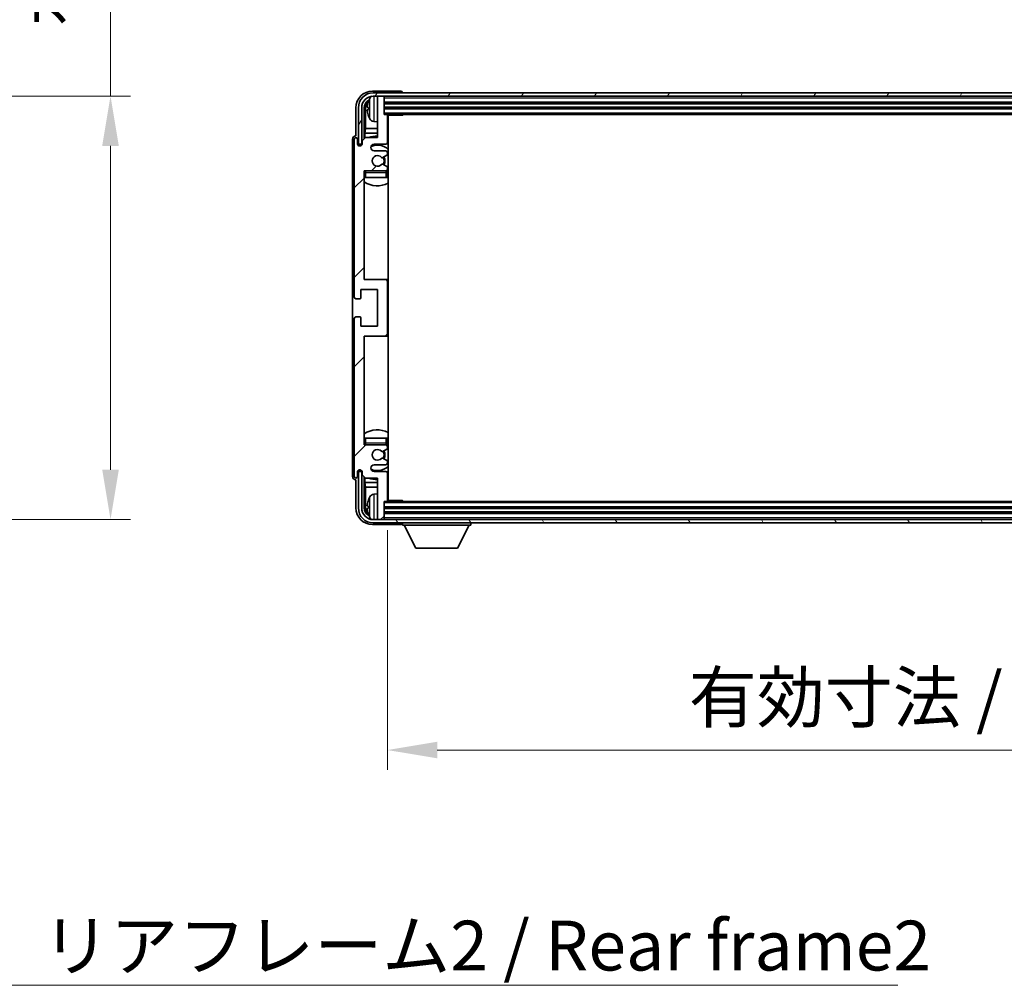
# Model space of a CAD drawing. Units: millimetres. Extents: x -6 to 12771, y 5 to 1691.
# Drawn here: x 4103 to 4400, y 1119 to 1410 of the extents above; entities that cross this region are included whole.
import ezdxf

# ---------------------------------------------------------------- set-up
doc = ezdxf.new("R2010")
doc.units = ezdxf.units.MM
for name, color, linetype, lineweight in [('Dimension (ISO)', 7, 'Continuous', 18), ('Dimension (ISO) @ 1', 7, 'Continuous', 18), ('Hatch (ISO)', 1, 'Continuous', 18), ('Symbol (ISO)', 7, 'Continuous', 18), ('Symbol (ISO) @ 1', 7, 'Continuous', 18), ('Visible (ISO)', 7, 'Continuous', 35), ('Visible Narrow (ISO)', 7, 'Continuous', 25)]:
    doc.layers.add(name, color=color, linetype=linetype, lineweight=lineweight)
doc.styles.add('Note Text (TK)', font='MS PGothic.ttf')
doc.dimstyles.new('Default - Method 1b (TK)', dxfattribs={"dimscale": 6, "dimtxt": 2.5, "dimasz": 2.5, "dimexe": 1, "dimexo": 1.5, "dimgap": 1, "dimtad": 1, "dimtoh": 1, "dimrnd": 1e-08, "dimdsep": 46, "dimtxsty": 'Note Text (TK)', "dimcen": 0.09, "dimdle": 5, "dimclrd": 100, "dimclre": 100, "dimclrt": 7, "dimadec": 1, "dimazin": 1, "dimtfac": 1, "dimtmove": 0, "dimatfit": 3, "dimfxl": 1, "dimtolj": 1, "dimlwd": -1, "dimlwe": -1, "dimarcsym": 0})
doc.dimstyles.new('Default - Method 1b (TK)$7', dxfattribs={"dimscale": 6, "dimtxt": 2.5, "dimasz": 2.5, "dimexe": 1, "dimexo": 1.5, "dimgap": 1, "dimtad": 1, "dimtoh": 1, "dimrnd": 1e-08, "dimdsep": 46, "dimtxsty": 'Note Text (TK)', "dimcen": 0.09, "dimdle": 5, "dimclrd": 100, "dimclre": 100, "dimclrt": 7, "dimadec": 1, "dimazin": 1, "dimtfac": 1, "dimtmove": 0, "dimatfit": 3, "dimfxl": 1, "dimtolj": 1, "dimlwd": -1, "dimlwe": -1, "dimarcsym": 0})

# ---------------------------------------------------------------- blocks, each defined once
blk = doc.blocks.new('*D50')
at = {"layer": 'Defpoints', "color": 0}
for p in [(4016.81, 1387.22), (4016.81, 1259.72), (4130.81, 1259.72)]:
    blk.add_point(p, dxfattribs=at)
at = {"layer": 'Dimension (ISO)', "color": 100}
for p, q in [((4130.81, 1387.22), (4130.81, 1657.29)), ((4025.81, 1387.22), (4136.81, 1387.22)), ((4130.81, 1274.72), (4130.81, 1372.22)), ((4025.81, 1259.72), (4136.81, 1259.72))]:
    blk.add_line(p, q, dxfattribs=at)
for points in [[(4128.31, 1372.22), (4133.31, 1372.22), (4130.81, 1387.22)], [(4128.31, 1274.72), (4133.31, 1274.72), (4130.81, 1259.72)]]:
    blk.add_solid(points, dxfattribs=at)
at = {"layer": 'Dimension (ISO)', "color": 7, "insert": (4114.92, 1408.22), "char_height": 15, "attachment_point": 4, "rotation": 90, "style": 'Note Text (TK)'}
blk.add_mtext('\\A1;\\fＭＳ Ｐゴシック|b0|i0;\\H15.0000;有効寸法 / Max dim. 127.5', dxfattribs=at)
blk = doc.blocks.new('*D53')
at = {"layer": 'Defpoints', "color": 0}
for p in [(4214.13, 1265.5), (4623.13, 1265.5), (4623.13, 1190.32)]:
    blk.add_point(p, dxfattribs=at)
at = {"layer": 'Dimension (ISO)', "color": 100}
for p, q in [((4214.13, 1256.5), (4214.13, 1184.32)), ((4623.13, 1256.5), (4623.13, 1184.32)), ((4229.13, 1190.32), (4608.13, 1190.32))]:
    blk.add_line(p, q, dxfattribs=at)
for points in [[(4229.13, 1192.82), (4229.13, 1187.82), (4214.13, 1190.32)], [(4608.13, 1192.82), (4608.13, 1187.82), (4623.13, 1190.32)]]:
    blk.add_solid(points, dxfattribs=at)
at = {"layer": 'Dimension (ISO)', "color": 7, "insert": (4304.81, 1206.21), "char_height": 15, "attachment_point": 4, "style": 'Note Text (TK)'}
blk.add_mtext('\\A1;\\fＭＳ Ｐゴシック|b0|i0;\\H15.0000;有効寸法 / Max dim. 409', dxfattribs=at)

msp = doc.modelspace()

# ---------------------------------------------------------------- hatches: boundary and pattern name
at = {"layer": 'Hatch (ISO)'}
h = msp.add_hatch(dxfattribs=at)
h.set_pattern_fill('ANSI31', color=256, scale=152.4, style=0)
h.set_pattern_definition([(45, (2262.994, -42.785), (-13.47038, 13.47038), [])])
edge = h.paths.add_edge_path()
edge.add_line((4214.1343, 1265.4984), (4214.1343, 1273.6984))
edge.add_ellipse((4213.6343, 1273.6984), major_axis=(0.5, 0), ratio=1, start_angle=0, end_angle=90)
edge.add_line((4213.6343, 1274.1984), (4210.1343, 1274.1984))
edge.add_ellipse((4210.1343, 1275.1984), major_axis=(0, -1), ratio=1, start_angle=180, end_angle=360, ccw=False)
edge.add_line((4210.1343, 1276.1984), (4213.6343, 1276.1984))
edge.add_ellipse((4213.6343, 1276.6984), major_axis=(0, -0.5), ratio=1, start_angle=0, end_angle=90)
edge.add_line((4214.1343, 1276.6984), (4214.1343, 1277.2086))
edge.add_ellipse((4213.8343, 1277.2086), major_axis=(0.3, 0), ratio=1, start_angle=0, end_angle=60)
edge.add_line((4213.9843, 1277.4684), (4212.711, 1278.2035))
edge.add_ellipse((4212.561, 1277.9437), major_axis=(0.15, 0.2598), ratio=1, start_angle=0, end_angle=78.671012)
edge.add_ellipse((4211.1343, 1279.1984), major_axis=(1.2015, -1.0566), ratio=1, start_angle=82.662386, end_angle=360, ccw=False)
edge.add_ellipse((4212.5609, 1280.4533), major_axis=(-0.2253, -0.1981), ratio=1, start_angle=0, end_angle=77.981127)
edge.add_line((4212.7078, 1280.1917), (4213.9811, 1280.9067))
edge.add_ellipse((4213.8343, 1281.1683), major_axis=(0.1469, -0.2616), ratio=1, start_angle=0, end_angle=60.685474)
edge.add_line((4214.1343, 1281.1683), (4214.1343, 1281.6984))
edge.add_ellipse((4213.6343, 1281.6984), major_axis=(0.5, 0), ratio=1, start_angle=0, end_angle=90)
edge.add_line((4213.6343, 1282.1984), (4207.1343, 1282.1984))
edge.add_line((4207.1343, 1282.1984), (4207.1343, 1314.9484))
edge.add_line((4207.1343, 1314.9484), (4213.6343, 1314.9484))
edge.add_ellipse((4213.6343, 1315.4484), major_axis=(0, -0.5), ratio=1, start_angle=0, end_angle=90)
edge.add_line((4214.1343, 1315.4484), (4214.1343, 1331.4484))
edge.add_ellipse((4213.6343, 1331.4484), major_axis=(0.5, 0), ratio=1, start_angle=0, end_angle=90)
edge.add_line((4213.6343, 1331.9484), (4207.1343, 1331.9484))
edge.add_line((4207.1343, 1331.9484), (4207.1343, 1364.6984))
edge.add_line((4207.1343, 1364.6984), (4213.6343, 1364.6984))
edge.add_ellipse((4213.6343, 1365.1984), major_axis=(0, -0.5), ratio=1, start_angle=0, end_angle=90)
edge.add_line((4214.1343, 1365.1984), (4214.1343, 1365.7286))
edge.add_ellipse((4213.8343, 1365.7286), major_axis=(0.3, 0), ratio=1, start_angle=0, end_angle=60.685474)
edge.add_line((4213.9811, 1365.9902), (4212.7078, 1366.7052))
edge.add_ellipse((4212.5609, 1366.4436), major_axis=(0.1469, 0.2616), ratio=1, start_angle=0, end_angle=77.981127)
edge.add_ellipse((4211.1343, 1367.6984), major_axis=(1.2014, -1.0567), ratio=1, start_angle=82.662386, end_angle=360, ccw=False)
edge.add_ellipse((4212.561, 1368.9532), major_axis=(-0.2253, -0.1981), ratio=1, start_angle=0, end_angle=78.671012)
edge.add_line((4212.711, 1368.6934), (4213.9843, 1369.4285))
edge.add_ellipse((4213.8343, 1369.6883), major_axis=(0.15, -0.2598), ratio=1, start_angle=0, end_angle=60)
edge.add_line((4214.1343, 1369.6883), (4214.1343, 1370.1984))
edge.add_ellipse((4213.6343, 1370.1984), major_axis=(0.5, 0), ratio=1, start_angle=0, end_angle=90)
edge.add_line((4213.6343, 1370.6984), (4210.1343, 1370.6984))
edge.add_ellipse((4210.1343, 1371.6984), major_axis=(0, -1), ratio=1, start_angle=180, end_angle=360, ccw=False)
edge.add_line((4210.1343, 1372.6984), (4213.6343, 1372.6984))
edge.add_ellipse((4213.6343, 1373.1984), major_axis=(0, -0.5), ratio=1, start_angle=0, end_angle=90)
edge.add_line((4214.1343, 1373.1984), (4214.1343, 1381.3984))
edge.add_ellipse((4213.8343, 1381.3984), major_axis=(0.3, 0), ratio=1, start_angle=0, end_angle=90)
edge.add_line((4213.8343, 1381.6984), (4213.1343, 1381.6984))
edge.add_line((4213.1343, 1381.6984), (4213.1343, 1386.8984))
edge.add_ellipse((4212.8343, 1386.8984), major_axis=(0.3, 0), ratio=1, start_angle=0, end_angle=90)
edge.add_line((4212.8343, 1387.1984), (4211.4343, 1387.1984))
edge.add_ellipse((4211.4343, 1386.8984), major_axis=(0, 0.3), ratio=1, start_angle=0, end_angle=90)
edge.add_line((4211.1343, 1386.8984), (4211.1343, 1374.6984))
edge.add_line((4211.1343, 1374.6984), (4207.4843, 1374.6984))
edge.add_line((4207.4843, 1374.6984), (4206.4843, 1373.6984))
edge.add_line((4206.4843, 1373.6984), (4206.4843, 1372.7984))
edge.add_ellipse((4205.8093, 1372.8781), major_axis=(0.675, -0.0797), ratio=1, start_angle=193.465843, end_angle=360, ccw=False)
edge.add_line((4205.1343, 1372.7984), (4205.1343, 1374.1984))
edge.add_ellipse((4204.6343, 1374.1984), major_axis=(0.5, 0), ratio=1, start_angle=0, end_angle=180)
edge.add_line((4204.1343, 1374.1984), (4204.1343, 1326.6984))
edge.add_ellipse((4204.6343, 1326.6984), major_axis=(-0.5, 0), ratio=1, start_angle=0, end_angle=90)
edge.add_line((4204.6343, 1326.1984), (4205.8343, 1326.1984))
edge.add_ellipse((4205.8343, 1326.4984), major_axis=(0, -0.3), ratio=1, start_angle=0, end_angle=90)
edge.add_line((4206.1343, 1326.4984), (4206.1343, 1328.9484))
edge.add_line((4206.1343, 1328.9484), (4211.1343, 1328.9484))
edge.add_line((4211.1343, 1328.9484), (4211.1343, 1317.9484))
edge.add_line((4211.1343, 1317.9484), (4206.1343, 1317.9484))
edge.add_line((4206.1343, 1317.9484), (4206.1343, 1320.3984))
edge.add_ellipse((4205.8343, 1320.3984), major_axis=(0.3, 0), ratio=1, start_angle=0, end_angle=90)
edge.add_line((4205.8343, 1320.6984), (4204.6343, 1320.6984))
edge.add_ellipse((4204.6343, 1320.1984), major_axis=(0, 0.5), ratio=1, start_angle=0, end_angle=90)
edge.add_line((4204.1343, 1320.1984), (4204.1343, 1272.6984))
edge.add_ellipse((4204.6343, 1272.6984), major_axis=(-0.5, 0), ratio=1, start_angle=0, end_angle=180)
edge.add_line((4205.1343, 1272.6984), (4205.1343, 1274.0984))
edge.add_ellipse((4205.8093, 1274.0188), major_axis=(-0.675, 0.0797), ratio=1, start_angle=193.465843, end_angle=360, ccw=False)
edge.add_line((4206.4843, 1274.0984), (4206.4843, 1273.1984))
edge.add_line((4206.4843, 1273.1984), (4207.4843, 1272.1984))
edge.add_line((4207.4843, 1272.1984), (4211.1343, 1272.1984))
edge.add_line((4211.1343, 1272.1984), (4211.1343, 1259.9984))
edge.add_ellipse((4211.4343, 1259.9984), major_axis=(-0.3, 0), ratio=1, start_angle=0, end_angle=90)
edge.add_line((4211.4343, 1259.6984), (4212.8343, 1259.6984))
edge.add_ellipse((4212.8343, 1259.9984), major_axis=(0, -0.3), ratio=1, start_angle=0, end_angle=90)
edge.add_line((4213.1343, 1259.9984), (4213.1343, 1265.1984))
edge.add_line((4213.1343, 1265.1984), (4213.8343, 1265.1984))
edge.add_ellipse((4213.8343, 1265.4984), major_axis=(0, -0.3), ratio=1, start_angle=0, end_angle=90)
h = msp.add_hatch(dxfattribs=at)
h.set_pattern_fill('ANSI31', color=256, scale=152.4, angle=14.999978, style=0)
h.set_pattern_definition([(60, (2262.994, -42.785), (-16.49778, 9.525), [])])
edge = h.paths.add_edge_path()
edge.add_ellipse((4627.3843, 1383.6984), major_axis=(0, 3.5), ratio=1, start_angle=270, end_angle=360)
edge.add_line((4627.3843, 1387.1984), (4625.8343, 1387.1984))
edge.add_line((4625.8343, 1387.1984), (4624.4343, 1387.1984))
edge.add_line((4624.4343, 1387.1984), (4212.8343, 1387.1984))
edge.add_line((4212.8343, 1387.1984), (4211.4343, 1387.1984))
edge.add_line((4211.4343, 1387.1984), (4209.8843, 1387.1984))
edge.add_ellipse((4209.8843, 1383.6984), major_axis=(-3.5, 0), ratio=1, start_angle=270, end_angle=360)
edge.add_line((4206.3843, 1383.6984), (4206.3843, 1372.6984))
edge.add_line((4206.3843, 1372.6984), (4205.3843, 1372.6984))
edge.add_line((4205.3843, 1372.6984), (4205.3843, 1383.6984))
edge.add_ellipse((4209.8843, 1383.6984), major_axis=(0, 4.5), ratio=1, start_angle=0, end_angle=90, ccw=False)
edge.add_line((4209.8843, 1388.1984), (4627.3843, 1388.1984))
edge.add_ellipse((4627.3843, 1383.6984), major_axis=(4.5, 0), ratio=1, start_angle=0, end_angle=90, ccw=False)
edge.add_line((4631.8843, 1383.6984), (4631.8843, 1372.6984))
edge.add_line((4631.8843, 1372.6984), (4630.8843, 1372.6984))
edge.add_line((4630.8843, 1372.6984), (4630.8843, 1383.6984))
h = msp.add_hatch(dxfattribs=at)
h.set_pattern_fill('ANSI31', color=256, scale=152.4, angle=75.000175, style=0)
h.set_pattern_definition([(120.0002, (2262.994, -42.785), (-16.49775, -9.52505), [])])
edge = h.paths.add_edge_path()
edge.add_ellipse((4209.8843, 1263.1984), major_axis=(0, -3.5), ratio=1, start_angle=270, end_angle=360)
edge.add_line((4209.8843, 1259.6984), (4211.4343, 1259.6984))
edge.add_line((4211.4343, 1259.6984), (4212.8343, 1259.6984))
edge.add_line((4212.8343, 1259.6984), (4624.4343, 1259.6984))
edge.add_line((4624.4343, 1259.6984), (4625.8343, 1259.6984))
edge.add_line((4625.8343, 1259.6984), (4627.3843, 1259.6984))
edge.add_ellipse((4627.3843, 1263.1984), major_axis=(3.5, 0), ratio=1, start_angle=270, end_angle=360)
edge.add_line((4630.8843, 1263.1984), (4630.8843, 1274.1984))
edge.add_line((4630.8843, 1274.1984), (4631.8843, 1274.1984))
edge.add_line((4631.8843, 1274.1984), (4631.8843, 1263.1984))
edge.add_ellipse((4627.3843, 1263.1984), major_axis=(0, -4.5), ratio=1, start_angle=0, end_angle=90, ccw=False)
edge.add_line((4627.3843, 1258.6984), (4209.8843, 1258.6984))
edge.add_ellipse((4209.8843, 1263.1984), major_axis=(-4.5, 0), ratio=1, start_angle=0, end_angle=90, ccw=False)
edge.add_line((4205.3843, 1263.1984), (4205.3843, 1274.1984))
edge.add_line((4205.3843, 1274.1984), (4206.3843, 1274.1984))
edge.add_line((4206.3843, 1274.1984), (4206.3843, 1263.1984))

# ---------------------------------------------------------------- linework, layer by layer
at = {"layer": 'Visible (ISO)'}
for p, q in [((4218.1346, 1388.6984), (4209.6312, 1388.6984)), ((4627.3843, 1388.1984), (4209.8843, 1388.1984)), ((4209.8843, 1387.1984), (4627.3843, 1387.1984)), ((4211.1343, 1386.8984), (4211.1343, 1387.1984)), ((4211.1343, 1386.8984), (4211.1343, 1374.6984)), ((4212.8343, 1387.1984), (4211.4343, 1387.1984)), ((4213.1343, 1386.8984), (4213.1343, 1387.1984)), ((4213.1343, 1381.6984), (4213.1343, 1386.8984)), ((4218.6343, 1388.1984), (4218.6343, 1388.1988)), ((4204.6343, 1383.7015), (4204.6343, 1375.1984)), ((4205.3843, 1383.6984), (4205.3843, 1372.6984)), ((4206.3843, 1372.6984), (4206.3843, 1383.6984)), ((4207.1358, 1374.35), (4207.1358, 1383.6984)), ((4208.4202, 1383.7308), (4208.4202, 1383.1661)), ((4213.1343, 1385.1984), (4624.1343, 1385.1984)), ((4213.1343, 1383.6984), (4624.1343, 1383.6984)), ((4207.485, 1383.3492), (4207.485, 1377.4197)), ((4213.8343, 1381.6984), (4213.1343, 1381.6984)), ((4213.8343, 1381.6984), (4623.4343, 1381.6984)), ((4214.1301, 1381.4484), (4218.7047, 1381.4484)), ((4214.1343, 1373.1984), (4214.1343, 1381.3984)), ((4214.3843, 1265.4484), (4214.3843, 1381.4484)), ((4218.7047, 1381.4484), (4218.7047, 1381.6984)), ((4218.9548, 1381.6984), (4218.7047, 1381.4484)), ((4210.0753, 1379.5411), (4211.1343, 1379.4484)), ((4204.6343, 1375.1984), (4204.6336, 1375.1984)), ((4207.4843, 1374.6984), (4206.4843, 1373.6984)), ((4207.2929, 1376.0106), (4207.485, 1377.4197)), ((4207.2929, 1376.0106), (4207.2929, 1374.5071)), ((4211.1343, 1376.0106), (4207.2929, 1376.0106)), ((4211.1343, 1374.6984), (4207.4843, 1374.6984)), ((4211.1343, 1377.4197), (4207.485, 1377.4197)), ((4214.3843, 1377.4197), (4214.1343, 1377.4197)), ((4214.3843, 1376.0106), (4214.1343, 1376.0106)), ((4203.6343, 1374.1991), (4203.6343, 1272.6978)), ((4204.1343, 1374.1984), (4204.1343, 1326.6984)), ((4205.1343, 1372.7984), (4205.1343, 1374.1984)), ((4205.3843, 1372.6984), (4206.3843, 1372.6984)), ((4206.1358, 1372.282), (4206.1358, 1372.497)), ((4206.2056, 1372.326), (4206.2056, 1372.4272)), ((4206.3357, 1372.6969), (4206.4643, 1372.6969)), ((4206.4055, 1372.6271), (4206.4409, 1372.6271)), ((4206.4843, 1373.6984), (4206.4843, 1372.7984)), ((4210.1343, 1372.6984), (4213.6343, 1372.6984)), ((4213.6343, 1370.6984), (4210.1343, 1370.6984)), ((4212.711, 1368.6934), (4213.9843, 1369.4285)), ((4214.1343, 1369.6883), (4214.1343, 1370.1984)), ((4213.9811, 1365.9902), (4212.7078, 1366.7052)), ((4207.1343, 1331.9484), (4207.1343, 1364.6984)), ((4207.1343, 1364.6984), (4213.6343, 1364.6984)), ((4214.1343, 1365.1984), (4214.1343, 1365.7286)), ((4214.1343, 1362.6984), (4214.1343, 1364.1984)), ((4207.6343, 1362.6984), (4207.1343, 1362.6984)), ((4213.6343, 1362.6984), (4207.6343, 1362.6984)), ((4214.1343, 1362.6984), (4213.6343, 1362.6984)), ((4213.6343, 1331.9484), (4207.1343, 1331.9484)), ((4214.3843, 1331.9484), (4213.6343, 1331.9484)), ((4214.1343, 1315.4484), (4214.1343, 1331.4484)), ((4206.1343, 1326.4984), (4206.1343, 1328.9484)), ((4206.1343, 1328.9484), (4211.1343, 1328.9484)), ((4211.1343, 1328.9484), (4211.1343, 1317.9484)), ((4204.6343, 1326.1984), (4205.8343, 1326.1984)), ((4204.1343, 1320.1984), (4204.1343, 1272.6984)), ((4205.8343, 1320.6984), (4204.6343, 1320.6984)), ((4206.1343, 1317.9484), (4206.1343, 1320.3984)), ((4211.1343, 1317.9484), (4206.1343, 1317.9484)), ((4207.1343, 1282.1984), (4207.1343, 1314.9484)), ((4207.1343, 1314.9484), (4213.6343, 1314.9484)), ((4213.6343, 1314.9484), (4214.3843, 1314.9484)), ((4207.1343, 1284.1984), (4207.6343, 1284.1984)), ((4207.6343, 1284.1984), (4213.6343, 1284.1984)), ((4213.6343, 1284.1984), (4214.1343, 1284.1984)), ((4214.1343, 1282.6984), (4214.1343, 1284.1984)), ((4213.6343, 1282.1984), (4207.1343, 1282.1984)), ((4212.7078, 1280.1917), (4213.9811, 1280.9067)), ((4214.1343, 1281.1683), (4214.1343, 1281.6984)), ((4213.9843, 1277.4684), (4212.711, 1278.2035)), ((4214.1343, 1276.6984), (4214.1343, 1277.2086)), ((4205.1343, 1272.6984), (4205.1343, 1274.0984)), ((4206.3843, 1274.1984), (4205.3843, 1274.1984)), ((4205.3843, 1274.1984), (4205.3843, 1263.1984)), ((4206.1358, 1274.3999), (4206.1358, 1274.6149)), ((4206.2056, 1274.4697), (4206.2056, 1274.5709)), ((4206.4643, 1274.2), (4206.3357, 1274.2)), ((4206.3843, 1263.1984), (4206.3843, 1274.1984)), ((4206.4409, 1274.2698), (4206.4055, 1274.2698)), ((4206.4843, 1274.0984), (4206.4843, 1273.1984)), ((4210.1343, 1276.1984), (4213.6343, 1276.1984)), ((4213.6343, 1274.1984), (4210.1343, 1274.1984)), ((4204.6336, 1271.6984), (4204.6343, 1271.6984)), ((4204.6343, 1271.6984), (4204.6343, 1263.1954)), ((4206.4843, 1273.1984), (4207.4843, 1272.1984)), ((4207.1358, 1263.1984), (4207.1358, 1272.5469)), ((4207.2929, 1272.3898), (4207.2929, 1270.8863)), ((4207.4843, 1272.1984), (4211.1343, 1272.1984)), ((4211.1343, 1272.1984), (4211.1343, 1259.9984)), ((4214.1343, 1265.4984), (4214.1343, 1273.6984)), ((4207.2929, 1270.8863), (4207.485, 1269.4772)), ((4207.2929, 1270.8863), (4211.1343, 1270.8863)), ((4207.485, 1269.4772), (4207.485, 1263.5477)), ((4207.485, 1269.4772), (4211.1343, 1269.4772)), ((4214.1343, 1270.8863), (4214.3843, 1270.8863)), ((4214.1343, 1269.4772), (4214.3843, 1269.4772)), ((4210.0753, 1267.3558), (4211.1343, 1267.4484)), ((4213.1343, 1259.9984), (4213.1343, 1265.1984)), ((4213.1343, 1265.1984), (4213.8343, 1265.1984)), ((4623.4343, 1265.1984), (4213.8343, 1265.1984)), ((4214.1301, 1265.4484), (4218.7047, 1265.4484)), ((4218.7047, 1265.1984), (4218.7047, 1265.4484)), ((4218.9548, 1265.1984), (4218.7047, 1265.4484)), ((4208.4202, 1263.7308), (4208.4202, 1263.1661)), ((4624.1343, 1263.1984), (4213.1343, 1263.1984)), ((4627.3843, 1259.6984), (4209.8843, 1259.6984)), ((4211.1343, 1259.6984), (4211.1343, 1259.9984)), ((4211.4343, 1259.6984), (4212.8343, 1259.6984)), ((4624.1343, 1261.6984), (4213.1343, 1261.6984)), ((4213.1343, 1259.6984), (4213.1343, 1259.9984)), ((4209.6312, 1258.1984), (4218.1346, 1258.1984)), ((4209.8843, 1258.6984), (4627.3843, 1258.6984)), ((4218.6343, 1258.6984), (4218.6343, 1257.9984)), ((4218.6343, 1257.9984), (4239.2343, 1257.9984)), ((4222.6843, 1251.0984), (4219.1343, 1257.9984)), ((4235.1843, 1251.0984), (4238.7343, 1257.9984)), ((4239.2343, 1258.6984), (4239.2343, 1257.9984)), ((4222.6843, 1251.0984), (4235.1843, 1251.0984))]:
    msp.add_line(p, q, dxfattribs=at)
for centre, radius, start, end in [((4209.8843, 1383.6984), 4.5, 90, 180), ((4209.8843, 1383.6984), 3.5, 90, 180), ((4214.5343, 1383.4484), 6.5, 151.827266, 159.960393), ((4210.2148, 1385.7619), 1.6, 118.15067, 151.827266), ((4211.4343, 1386.8984), 0.3, 90, 180), ((4212.8343, 1386.8984), 0.3, 0, 90), ((4208.5448, 1385.6331), 0.1246, 159.960393, 178.185174), ((4208.5448, 1381.2638), 0.1246, 181.814826, 200.039607), ((4214.5343, 1383.4484), 6.5, 200.039607, 208.172734), ((4213.8343, 1381.3984), 0.3, 0, 90), ((4214.6343, 1380.1984), 0.5, 120, 240), ((4210.2148, 1381.135), 1.6, 208.172734, 265), ((4204.6343, 1374.1984), 0.5, 0, 180), ((4211.1343, 1367.6984), 7.5, 90, 111.03947), ((4205.8093, 1372.8781), 0.6797, 186.732921, 353.267079), ((4210.1343, 1371.6984), 1, 90, 270), ((4211.1343, 1367.6984), 4.75, 46.826449, 114.136249), ((4213.6343, 1373.1984), 0.5, 270, 0), ((4211.1343, 1367.6984), 7.5, 64.320711, 66.421822), ((4211.1343, 1367.6984), 1.6, 41.328988, 318.666601), ((4212.561, 1368.9532), 0.3, 221.328988, 300), ((4211.1343, 1367.6984), 2, 327.944419, 32.098648), ((4211.1343, 1367.6984), 2.25, 328.249176, 31.865377), ((4213.6343, 1370.1984), 0.5, 0, 90), ((4213.8343, 1369.6883), 0.3, 300, 0), ((4212.5609, 1366.4436), 0.3, 60.685474, 138.666601), ((4213.8343, 1365.7286), 0.3, 0, 60.685474), ((4207.6343, 1364.1984), 0.5, 90, 180), ((4211.1343, 1367.6984), 4.75, 219.166711, 219.581736), ((4213.6343, 1365.1984), 0.5, 270, 0), ((4213.6343, 1364.1984), 0.5, 0, 90), ((4211.1343, 1367.6984), 4.75, 309.166711, 313.173551), ((4211.1343, 1367.6984), 7.5, 237.769047, 295.679289), ((4213.6343, 1331.4484), 0.5, 0, 90), ((4204.6343, 1326.6984), 0.5, 180, 270), ((4205.8343, 1326.4984), 0.3, 270, 0), ((4204.6343, 1320.1984), 0.5, 90, 180), ((4205.8343, 1320.3984), 0.3, 0, 90), ((4213.6343, 1315.4484), 0.5, 270, 0), ((4211.1343, 1279.1984), 7.5, 64.320711, 122.230953), ((4211.1343, 1279.1984), 4.75, 46.826449, 50.833289), ((4207.6343, 1282.6984), 0.5, 180, 270), ((4211.1343, 1279.1984), 4.75, 140.418264, 140.833289), ((4211.1343, 1279.1984), 1.6, 41.333399, 318.671012), ((4212.5609, 1280.4533), 0.3, 221.333399, 299.314526), ((4211.1343, 1279.1984), 2, 327.901352, 32.055581), ((4211.1343, 1279.1984), 2.25, 328.134623, 31.750824), ((4213.6343, 1282.6984), 0.5, 270, 0), ((4213.6343, 1281.6984), 0.5, 0, 90), ((4213.8343, 1281.1683), 0.3, 299.314526, 0), ((4212.561, 1277.9437), 0.3, 60, 138.671012), ((4213.8343, 1277.2086), 0.3, 0, 60), ((4205.8093, 1274.0188), 0.6797, 6.732921, 173.267079), ((4210.1343, 1275.1984), 1, 90, 270), ((4211.1343, 1279.1984), 4.75, 245.863751, 313.173551), ((4213.6343, 1276.6984), 0.5, 270, 0), ((4213.6343, 1273.6984), 0.5, 0, 90), ((4204.6343, 1272.6984), 0.5, 180, 0), ((4211.1343, 1279.1984), 7.5, 248.96053, 270), ((4211.1343, 1279.1984), 7.5, 293.578178, 295.679289), ((4208.5448, 1265.6331), 0.1246, 159.960393, 178.185174), ((4214.5343, 1263.4484), 6.5, 151.827266, 159.960393), ((4210.2148, 1265.7619), 1.6, 95, 151.827266), ((4213.8343, 1265.4984), 0.3, 270, 0), ((4214.6343, 1266.6984), 0.5, 120, 240), ((4209.8843, 1263.1984), 4.5, 180, 270), ((4209.8843, 1263.1984), 3.5, 180, 270), ((4208.5448, 1261.2638), 0.1246, 181.814826, 200.039607), ((4214.5343, 1263.4484), 6.5, 200.039607, 208.172734), ((4210.2148, 1261.135), 1.6, 208.172734, 241.84933), ((4211.4343, 1259.9984), 0.3, 180, 270), ((4212.8343, 1259.9984), 0.3, 270, 0)]:
    msp.add_arc(centre, radius, start, end, dxfattribs=at)
for centre, major_axis, ratio, start_param, end_param in [((4209.6373, 1383.6954), (-3.5398, 3.5398), 0.99878277, 5.49839613, 7.06797448), ((4218.134, 1388.1981), (0.354, 0.354), 0.99878277, 5.49839613, 7.06797448), ((4209.6373, 1383.6954), (-1.7699, 1.7699), 0.99878277, 5.955351, 7.06797448), ((4209.9865, 1383.3462), (-1.7699, 1.7699), 0.99878277, 6.25050164, 7.06797448), ((4214.522, 1383.4413), (-3.2829, 5.6083), 0.99488747, 0.69485901, 0.93384331), ((4214.522, 1383.3088), (-6.4737, 0.5671), 0.05101764, 0.10959827, 0.34858257), ((4214.522, 1383.5881), (-6.4737, -0.5671), 0.05101764, 5.93460274, 6.17358703), ((4214.522, 1383.4556), (3.2829, 5.6083), 0.99488747, 2.20774935, 2.44673364), ((4204.6349, 1374.1978), (-0.708, 0.708), 0.99878277, 5.49839613, 7.06797448), ((4206.3359, 1372.4968), (-0.1416, 0.1416), 0.99878277, 5.49839613, 7.06797448), ((4206.4057, 1372.427), (-0.1416, 0.1416), 0.99878277, 5.49839613, 7.06797448), ((4206.3359, 1274.4001), (-0.1416, -0.1416), 0.99878277, 5.49839613, 7.06797448), ((4206.4057, 1274.4699), (-0.1416, -0.1416), 0.99878277, 5.49839613, 7.06797448), ((4204.6349, 1272.6991), (-0.708, -0.708), 0.99878277, 5.49839613, 7.06797448), ((4214.522, 1263.4413), (-3.2829, 5.6083), 0.99488747, 0.69485901, 0.93384331), ((4209.6373, 1263.2015), (-3.5398, -3.5398), 0.99878277, 5.49839613, 7.06797448), ((4209.6373, 1263.2015), (-1.7699, -1.7699), 0.99878277, 5.49839613, 6.61101961), ((4209.9865, 1263.5507), (-1.7699, -1.7699), 0.99878277, 5.49839613, 6.31586897), ((4214.522, 1263.3088), (-6.4737, 0.5671), 0.05101764, 0.10959827, 0.34858257), ((4214.522, 1263.5881), (-6.4737, -0.5671), 0.05101764, 5.93460274, 6.17358703), ((4214.522, 1263.4556), (3.2829, 5.6083), 0.99488747, 2.20774935, 2.44673364), ((4218.134, 1258.6988), (0.354, -0.354), 0.99878277, 5.49839613, 7.06797448)]:
    msp.add_ellipse(centre, major_axis=major_axis, ratio=ratio, start_param=start_param, end_param=end_param, dxfattribs=at)
for points, knots in [([(4208.084, 1383.8364), (4208.0797, 1383.8389), (4208.076, 1383.8497), (4208.0713, 1383.888), (4208.0704, 1383.9154), (4208.071, 1383.9773), (4208.0727, 1384.0159), (4208.0779, 1384.0879), (4208.0807, 1384.1199), (4208.084, 1384.1512)], [0, 0, 0, 0, 0.0124997785, 0.0124997785, 0.0249995571, 0.0249995571, 0.0375236714, 0.0375236714, 0.0466766062, 0.0466766062, 0.0466766062, 0.0466766062]), ([(4208.084, 1382.7457), (4208.0797, 1382.7871), (4208.076, 1382.8309), (4208.0713, 1382.9106), (4208.0704, 1382.9465), (4208.071, 1383.0025), (4208.0727, 1383.0262), (4208.0779, 1383.0521), (4208.0807, 1383.0586), (4208.084, 1383.0605)], [0, 0, 0, 0, 0.0125039067, 0.0125039067, 0.0250078135, 0.0250078135, 0.0375277995, 0.0375277995, 0.0466766392, 0.0466766392, 0.0466766392, 0.0466766392]), ([(4208.084, 1263.8364), (4208.0797, 1263.8389), (4208.076, 1263.8497), (4208.0713, 1263.888), (4208.0704, 1263.9154), (4208.071, 1263.9773), (4208.0727, 1264.0159), (4208.0779, 1264.0879), (4208.0807, 1264.1199), (4208.084, 1264.1512)], [0, 0, 0, 0, 0.0124997785, 0.0124997785, 0.0249995571, 0.0249995571, 0.0375236714, 0.0375236714, 0.0466766062, 0.0466766062, 0.0466766062, 0.0466766062]), ([(4208.084, 1262.7457), (4208.0797, 1262.7871), (4208.076, 1262.8309), (4208.0713, 1262.9106), (4208.0704, 1262.9465), (4208.071, 1263.0025), (4208.0727, 1263.0262), (4208.0779, 1263.0521), (4208.0807, 1263.0586), (4208.084, 1263.0605)], [0, 0, 0, 0, 0.0125039067, 0.0125039067, 0.0250078135, 0.0250078135, 0.0375277995, 0.0375277995, 0.0466766392, 0.0466766392, 0.0466766392, 0.0466766392])]:
    msp.add_open_spline(points, degree=3, knots=knots, dxfattribs=at)
at = {"layer": 'Visible Narrow (ISO)'}
for p, q in [((4208.8043, 1380.3796), (4208.8043, 1386.5173)), ((4210.0753, 1387.1984), (4210.0753, 1379.5411)), ((4213.1343, 1386.6984), (4624.1343, 1386.6984)), ((4207.485, 1383.3492), (4207.1358, 1383.6984)), ((4208.4278, 1385.6758), (4208.4278, 1385.6581)), ((4208.4278, 1383.729), (4208.4278, 1383.1679)), ((4213.1343, 1385.4984), (4624.1343, 1385.4984)), ((4213.1343, 1384.8984), (4624.1343, 1384.8984)), ((4213.1343, 1383.9984), (4624.1343, 1383.9984)), ((4208.4278, 1381.2388), (4208.4278, 1381.2211)), ((4213.1343, 1383.3984), (4624.1343, 1383.3984)), ((4213.1343, 1382.1984), (4624.1343, 1382.1984)), ((4206.1358, 1372.497), (4206.2056, 1372.4272)), ((4206.4055, 1372.6271), (4206.3357, 1372.6969)), ((4207.1343, 1364.1984), (4207.6343, 1364.1984)), ((4207.6343, 1364.1984), (4207.6343, 1364.6984)), ((4207.6343, 1362.6984), (4207.6343, 1364.1984)), ((4207.6343, 1364.1984), (4213.6343, 1364.1984)), ((4213.6343, 1364.6984), (4213.6343, 1364.1984)), ((4213.6343, 1364.1984), (4214.1343, 1364.1984)), ((4213.6343, 1364.1984), (4213.6343, 1362.6984)), ((4207.6343, 1282.6984), (4207.6343, 1284.1984)), ((4213.6343, 1284.1984), (4213.6343, 1282.6984)), ((4207.6343, 1282.6984), (4207.1343, 1282.6984)), ((4213.6343, 1282.6984), (4207.6343, 1282.6984)), ((4207.6343, 1282.1984), (4207.6343, 1282.6984)), ((4214.1343, 1282.6984), (4213.6343, 1282.6984)), ((4213.6343, 1282.6984), (4213.6343, 1282.1984)), ((4206.2056, 1274.4697), (4206.1358, 1274.3999)), ((4206.3357, 1274.2), (4206.4055, 1274.2698)), ((4208.4278, 1265.6758), (4208.4278, 1265.6581)), ((4208.8043, 1260.3796), (4208.8043, 1266.5173)), ((4210.0753, 1267.3558), (4210.0753, 1259.6984)), ((4207.1358, 1263.1984), (4207.485, 1263.5477)), ((4208.4278, 1263.729), (4208.4278, 1263.1679)), ((4624.1343, 1264.6984), (4213.1343, 1264.6984)), ((4624.1343, 1263.4984), (4213.1343, 1263.4984)), ((4624.1343, 1262.8984), (4213.1343, 1262.8984)), ((4208.4278, 1261.2388), (4208.4278, 1261.2211)), ((4624.1343, 1261.9984), (4213.1343, 1261.9984)), ((4624.1343, 1261.3984), (4213.1343, 1261.3984)), ((4624.1343, 1260.1984), (4213.1343, 1260.1984))]:
    msp.add_line(p, q, dxfattribs=at)

# ---------------------------------------------------------------- texts
at = {"layer": 'Symbol (ISO)', "color": 7, "insert": (4110.2494, 1138.9493), "char_height": 15, "width": 268.684216, "attachment_point": 1, "line_spacing_factor": 1.5, "style": 'Note Text (TK)'}
msp.add_mtext('{\\fＭＳ Ｐゴシック|b0|i0;リアフレーム2 / Rear frame2}', dxfattribs=at)

# ---------------------------------------------------------------- dimensions: what is measured, and where the dimension line sits
at = {"layer": 'Dimension (ISO) @ 1', "color": 100}
dim = msp.add_linear_dim(base=(4130.8087, 1259.7233), p1=(4016.8087, 1387.2233), p2=(4016.8087, 1259.7233), angle=270, text='\\fＭＳ Ｐゴシック|b0|i0;\\H15.0000;有効寸法 / Max dim. <>', dimstyle='Default - Method 1b (TK)', override={"dimscale": 1, "dimtxt": 15, "dimasz": 15, "dimexe": 6, "dimexo": 9, "dimgap": 6, "dimtoh": 0, "dimdec": 2, "dimcen": 0.54, "dimtol": 0, "dimlim": 0, "dimtp": 0, "dimtm": 0, "dimtdec": 2, "dimtix": 0, "dimtofl": 0, "dimtmove": 0, "dimatfit": 2}, dxfattribs=at)
dim.commit()
dim.dimension.update_dxf_attribs({"geometry": '*D50', "text_midpoint": (4130.8087, 1529.7574), "dimtype": 128})
dim = msp.add_linear_dim(base=(4623.1343, 1190.3233), p1=(4214.1343, 1265.4984), p2=(4623.1343, 1265.4984), text='\\fＭＳ Ｐゴシック|b0|i0;\\H15.0000;有効寸法 / Max dim. <>', dimstyle='Default - Method 1b (TK)', override={"dimscale": 1, "dimtxt": 15, "dimasz": 15, "dimexe": 6, "dimexo": 9, "dimgap": 6, "dimtoh": 0, "dimdec": 2, "dimcen": 0.54, "dimtol": 0, "dimlim": 0, "dimtp": 0, "dimtm": 0, "dimtdec": 2, "dimtix": 0, "dimtofl": 0, "dimtmove": 0, "dimatfit": 1}, dxfattribs=at)
dim.commit()
dim.dimension.update_dxf_attribs({"geometry": '*D53', "text_midpoint": (4418.6343, 1190.3233), "dimtype": 128})

# ---------------------------------------------------------------- leaders
at = {"layer": 'Symbol (ISO) @ 1', "color": 100, "annotation_type": 0, "has_hookline": 1, "hookline_direction": 0, "text_width": 257.4716}
msp.add_leader([(4013.4073, 1260.7039), (4095.2494, 1119.4875), (4110.2494, 1119.4875)], dimstyle='Default - Method 1b (TK)$7', override={"dimscale": 1, "dimtxt": 15, "dimasz": 15, "dimgap": 0, "dimtad": 1}, dxfattribs=at)

doc.saveas('drawing.dxf')
